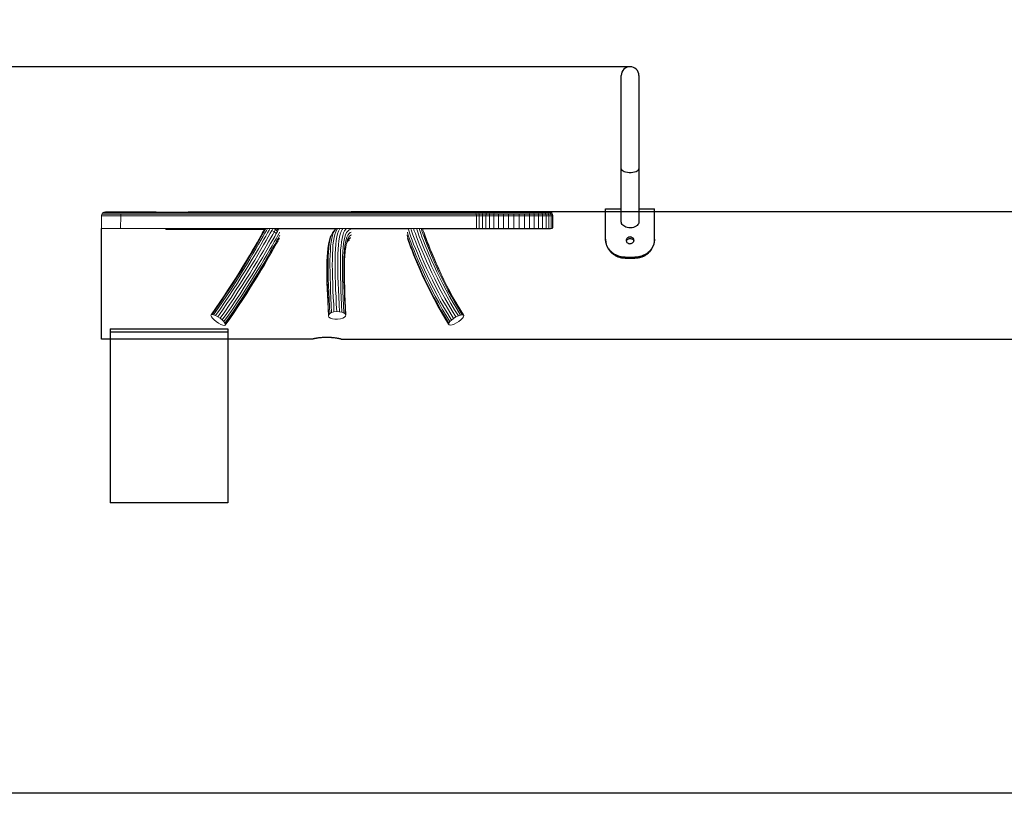
# Model space of a CAD drawing. Units: millimetres. Extents: x 10352 to 18719, y -1624 to 5840.
# Drawn here: x 14135 to 15141, y 4196 to 4987 of the extents above; entities that cross this region are included whole.
import ezdxf

# ---------------------------------------------------------------- set-up
doc = ezdxf.new("R2010")
doc.units = ezdxf.units.MM
doc.layers.add('размер', color=92, linetype='Continuous', lineweight=15)
doc.styles.get("Standard").update_dxf_attribs({"font": 'txt.shx'})
doc.dimstyles.new('ISO-25', dxfattribs={"dimtxt": 2.5, "dimasz": 2.5, "dimexe": 1.25, "dimexo": 0.625, "dimtad": 1, "dimtxsty": 'Standard', "dimcen": 2.5, "dimadec": 0, "dimazin": 0, "dimtfac": 1, "dimtmove": 0, "dimatfit": 3, "dimfxl": 1, "dimarcsym": 0})

# ---------------------------------------------------------------- blocks, each defined once
blk = doc.blocks.new('*D26')
at = {"layer": 'Defpoints', "color": 0, "transparency": 16777216}
for p in [(14758.7, 4938.8), (13058.6, 4196.5), (15538.6, 4196.5)]:
    blk.add_point(p, dxfattribs=at)
at = {"layer": 'размер', "color": 0, "lineweight": -2, "transparency": 16777216}
for p, q in [((14757.7, 4938.8), (13057.6, 4938.8)), ((13058.6, 4738.8), (13058.6, 4396.5)), ((15537.6, 4196.5), (13057.6, 4196.5))]:
    blk.add_line(p, q, dxfattribs=at)
at = {"layer": 'размер', "color": 0, "transparency": 16777216}
for points in [[(13025.2, 4738.8), (13091.9, 4738.8), (13058.6, 4938.8)], [(13025.2, 4396.5), (13091.9, 4396.5), (13058.6, 4196.5)]]:
    blk.add_solid(points, dxfattribs=at)
at = {"layer": 'размер', "color": 0, "transparency": 16777216, "insert": (12708.6, 4646.1), "char_height": 300, "attachment_point": 2, "rotation": 90}
blk.add_mtext('740', dxfattribs=at)

msp = doc.modelspace()

# ---------------------------------------------------------------- linework, layer by layer
at = {"color": 7, "linetype": 'Continuous', "lineweight": 25}
for p, q in [((14749.7, 4834.5), (14749.7, 4929.8)), ((14767.7, 4929.8), (14767.7, 4834.5)), ((14749.7, 4780.1), (14749.7, 4834.5)), ((14767.7, 4834.5), (14767.7, 4780.1)), ((15473.5, 4790.4), (14473.6, 4790.4)), ((14733.7, 4793.4), (14749.7, 4793.4)), ((14733.7, 4762.5), (14733.7, 4793.4)), ((14767.7, 4793.4), (14783.7, 4793.4)), ((14783.7, 4762.5), (14783.7, 4793.4)), ((14733.7, 4762.5), (14733.7, 4761.6)), ((14783.7, 4761.6), (14783.7, 4762.5)), ((14753.7, 4744.1), (14763.7, 4744.1)), ((14753.7, 4743.3), (14753.7, 4744.1)), ((14753.7, 4743.3), (14763.7, 4743.3)), ((14763.7, 4744.1), (14763.7, 4743.3)), ((14227.5, 4671), (14347.5, 4671)), ((14227.5, 4671), (14227.5, 4667.7)), ((14347.5, 4671), (14347.5, 4667.7)), ((14433.6, 4660.4), (14218.6, 4660.4)), ((14347.5, 4667.7), (14227.5, 4667.7)), ((14227.5, 4667.7), (14227.5, 4493.2)), ((14347.5, 4667.7), (14347.5, 4493.2)), ((14463.6, 4660.4), (15466.1, 4660.4)), ((14347.5, 4493.2), (14227.5, 4493.2))]:
    msp.add_line(p, q, dxfattribs=at)
at = {"color": 0, "linetype": 'Continuous', "lineweight": 0, "extrusion": (0, 1, -2.22045e-16)}
for p, q in [((14222.6, 4790.4), (14220.8, 4790.2)), ((14318.9, 4790.4), (14307, 4790.4)), ((14331.3, 4790.4), (14318.9, 4790.4)), ((14344.1, 4790.4), (14331.3, 4790.4)), ((14357.1, 4790.4), (14344.1, 4790.4)), ((14370.5, 4790.4), (14357.1, 4790.4)), ((14384, 4790.4), (14370.5, 4790.4)), ((14397.7, 4790.4), (14384, 4790.4)), ((14411.5, 4790.4), (14397.7, 4790.4)), ((14425.4, 4790.4), (14411.5, 4790.4)), ((14439.2, 4790.4), (14425.4, 4790.4)), ((14452.9, 4790.4), (14439.2, 4790.4)), ((14466.5, 4790.4), (14452.9, 4790.4)), ((14479.9, 4790.4), (14466.5, 4790.4)), ((14493.1, 4790.4), (14479.9, 4790.4)), ((14505.9, 4790.4), (14493.1, 4790.4)), ((14518.4, 4790.4), (14505.9, 4790.4)), ((14530.4, 4790.4), (14518.4, 4790.4)), ((14542.1, 4790.4), (14530.4, 4790.4)), ((14547.7, 4790.4), (14542.1, 4790.4)), ((14553.1, 4790.4), (14547.7, 4790.4)), ((14558.4, 4790.4), (14553.1, 4790.4)), ((14563.6, 4790.4), (14558.4, 4790.4)), ((14568.6, 4790.4), (14563.6, 4790.4)), ((14573.4, 4790.4), (14568.6, 4790.4)), ((14578, 4790.4), (14573.4, 4790.4)), ((14582.5, 4790.4), (14578, 4790.4)), ((14586.8, 4790.4), (14582.5, 4790.4)), ((14590.9, 4790.4), (14586.8, 4790.4)), ((14594.8, 4790.4), (14590.9, 4790.4)), ((14598.8, 4790.4), (14594.8, 4790.4)), ((14602.4, 4790.4), (14598.8, 4790.4)), ((14607.2, 4790.4), (14602.4, 4790.4)), ((14612.2, 4790.4), (14607.2, 4790.4)), ((14616.6, 4790.4), (14612.2, 4790.4)), ((14621.1, 4790.4), (14616.6, 4790.4)), ((14625.5, 4790.4), (14621.1, 4790.4)), ((14630.2, 4790.4), (14625.5, 4790.4)), ((14635.1, 4790.4), (14630.2, 4790.4)), ((14640, 4790.4), (14635.1, 4790.4)), ((14645, 4790.4), (14640, 4790.4)), ((14649.9, 4790.4), (14645, 4790.4)), ((14654.6, 4790.4), (14649.9, 4790.4)), ((14659, 4790.4), (14654.6, 4790.4)), ((14663, 4790.4), (14659, 4790.4)), ((14666.6, 4790.4), (14663, 4790.4)), ((14669.7, 4790.4), (14666.6, 4790.4)), ((14672.2, 4790.4), (14669.7, 4790.4)), ((14674.1, 4790.4), (14672.2, 4790.4)), ((14675.4, 4790.4), (14674.1, 4790.4)), ((14675.8, 4790.4), (14675.4, 4790.4)), ((14675.8, 4790.4), (14675.8, 4790.4)), ((14675.8, 4790.4), (14677.6, 4790.2)), ((14219.6, 4789.4), (14218.8, 4788.2)), ((14679.8, 4774.2), (14679.8, 4786.4)), ((14385.8, 4773.4), (14283.8, 4773.4)), ((14385.8, 4773.4), (14385.6, 4773.2)), ((14385.8, 4773.4), (14385.8, 4773.4)), ((14399.1, 4771.8), (14397.5, 4773.4)), ((14458.4, 4773.4), (14398.6, 4773.4)), ((14398.9, 4773.1), (14398.6, 4773.4)), ((14398.6, 4773.4), (14398.6, 4773.4)), ((14458.1, 4773.1), (14398.8, 4773.1)), ((14458.4, 4773.4), (14458.4, 4773.4)), ((14533.2, 4773.4), (14472.2, 4773.4)), ((14472.7, 4772.9), (14472.2, 4773.4)), ((14472.2, 4773.4), (14472.2, 4773.4)), ((14533, 4773.1), (14472.4, 4773.1)), ((14533.2, 4773.4), (14533, 4773.1)), ((14533.2, 4773.4), (14533.2, 4773.4)), ((14676.8, 4773.4), (14546, 4773.4)), ((14546.2, 4773.2), (14546, 4773.4)), ((14546, 4773.4), (14546, 4773.4)), ((14677.4, 4773.1), (14546.2, 4773.1)), ((14604.5, 4773.4), (14601.7, 4773.4)), ((14335.1, 4684.7), (14333, 4685.4)), ((14464.2, 4688.1), (14461.7, 4688.5)), ((14580.8, 4683.1), (14578.4, 4681.6)), ((14345, 4674.7), (14345.2, 4675.6))]:
    msp.add_line(p, q, dxfattribs=at)
msp.add_line((14218.6, 4660.4), (14218.6, 4773.4))
at = {"color": 7, "linetype": 'Continuous', "lineweight": 25, "flags": 128}
msp.add_lwpolyline([(14749.7, 4834.5), (14749.9, 4833.7), (14750.5, 4833), (14751.5, 4832.3), (14752.7, 4831.7), (14754.2, 4831.2), (14756, 4830.9), (14757.8, 4830.7), (14759.7, 4830.7), (14761.5, 4830.9), (14763.2, 4831.2), (14764.8, 4831.7), (14766, 4832.3), (14767, 4833), (14767.5, 4833.7), (14767.7, 4834.5)], dxfattribs=at)
at = {"color": 0, "linetype": 'Continuous', "lineweight": 0, "extrusion": (0, 1, -2.22045e-16)}
for points, elevation in [([(-14274.4, 0), (-14264.8, 0), (-14255.9, 0), (-14247.9, 0), (-14241, 0), (-14235.5, 0), (-14232.4, 0), (-14229.7, 0), (-14227.5, 0), (-14225.7, 0), (-14224.3, 0), (-14223.3, 0), (-14222.7, 0), (-14222.6, 0)], 4790.4), ([(-14640, 0), (-14634.6, 0), (-14629.4, 0)], 4788.2), ([(-14678.8, 0), (-14678.8, 0), (-14678.3, 0)], 4789.4)]:
    msp.add_lwpolyline(points, dxfattribs=dict(at, elevation=elevation))
at = {"color": 0, "linetype": 'Continuous', "lineweight": 0}
msp.add_lwpolyline([(14573.3, 4675.7), (14573.8, 4675), (14575, 4674.8), (14576.8, 4675.1), (14579, 4675.9), (14581.4, 4677.1), (14583.8, 4678.6), (14585.9, 4680.2), (14587.6, 4681.9), (14588.6, 4683.3), (14588.9, 4684.5), (14585.1, 4690.5), (14581.5, 4696.6), (14578, 4702.7), (14574.7, 4708.9), (14571.5, 4714.9), (14568.5, 4720.9), (14565.7, 4726.8), (14563.1, 4732.4), (14560.6, 4737.9), (14558.4, 4743), (14556.3, 4747.9), (14554.5, 4752.4), (14552.9, 4756.5), (14551.5, 4760.1), (14550.3, 4763.3), (14549.4, 4765.9), (14548.7, 4767.9), (14548.3, 4769.3), (14548.3, 4769.5)], dxfattribs=at)
for points in [[(14607.9, 4773.4, 0), (14604.5, 4773.4, 0), (14604.5, 4786.4, 0), (14601.7, 4786.4, 0), (14601.5, 4788.2, 0), (14597.7, 4788.2, 0), (14593.7, 4788.2, 0), (14589.4, 4788.2, 0), (14585, 4788.2, 0), (14580.4, 4788.2, 0), (14575.6, 4788.2, 0), (14570.7, 4788.2, 0), (14565.6, 4788.2, 0), (14560.3, 4788.2, 0), (14554.8, 4788.2, 0), (14549.3, 4788.2, 0), (14543.5, 4788.2, 0), (14531.7, 4788.2, 0), (14519.4, 4788.2, 0), (14506.8, 4788.2, 0), (14493.7, 4788.2, 0), (14480.4, 4788.2, 0), (14466.8, 4788.2, 0), (14453, 4788.2, 0), (14439.1, 4788.2, 0), (14425.2, 4788.2, 0), (14411.2, 4788.2, 0), (14397.2, 4788.2, 0), (14383.4, 4788.2, 0), (14369.7, 4788.2, 0), (14356.2, 4788.2, 0), (14343, 4788.2, 0), (14330.1, 4788.2, 0), (14317.6, 4788.2, 0), (14305.5, 4788.2, 0), (14293.9, 4788.2, 0), (14282.9, 4788.2, 0), (14272.5, 4788.2, 0), (14262.7, 4788.2, 0), (14253.6, 4788.2, 0), (14245.4, 4788.2, 0), (14238.3, 4788.2, 0), (14238.1, 4786.4, 0), (14232.2, 4786.4, 0), (14229, 4786.4, 0), (14226.2, 4786.4, 0), (14223.8, 4786.4, 0), (14221.9, 4786.4, 0), (14220.4, 4786.4, 0), (14219.4, 4786.4, 0), (14218.8, 4786.4, 0), (14218.6, 4786.4, 0), (14218.6, 4773.4, 0), (14218.8, 4773.4, 0), (14219.4, 4773.4, 0), (14220.4, 4773.4, 0), (14221.9, 4773.4, 0), (14223.7, 4773.4, 0), (14226.1, 4773.4, 0), (14228.9, 4773.4, 0), (14232.1, 4773.4, 0), (14238, 4773.4, 0)], [(14238.3, 4788.2, 0), (14232.4, 4788.2, 0), (14229.2, 4788.2, 0), (14226.4, 4788.2, 0), (14224, 4788.2, 0), (14222.1, 4788.2, 0), (14220.7, 4788.2, 0), (14219.6, 4788.2, 0), (14219, 4788.2, 0), (14218.8, 4788.2, 0), (14218.6, 4786.4, 0)], [(14607.5, 4790.2, 0), (14611.9, 4790.2, 0), (14611.6, 4789.4, 0), (14611.5, 4788.2, 0), (14607.8, 4788.2, 0), (14607.7, 4789.4, 0), (14604, 4789.4, 0), (14603.3, 4790.2, 0), (14600.1, 4790.2, 0), (14596.2, 4790.2, 0), (14592.2, 4790.2, 0), (14588, 4790.2, 0), (14583.7, 4790.2, 0), (14579.1, 4790.2, 0), (14574.4, 4790.2, 0), (14569.5, 4790.2, 0), (14564.5, 4790.2, 0), (14559.3, 4790.2, 0), (14553.9, 4790.2, 0), (14548.4, 4790.2, 0), (14542.8, 4790.2, 0), (14531, 4790.2, 0), (14518.9, 4790.2, 0), (14506.3, 4790.2, 0), (14493.4, 4790.2, 0), (14480.1, 4790.2, 0), (14466.6, 4790.2, 0), (14453, 4790.2, 0), (14439.1, 4790.2, 0), (14425.3, 4790.2, 0), (14411.4, 4790.2, 0), (14397.5, 4790.2, 0), (14383.7, 4790.2, 0), (14370.1, 4790.2, 0), (14356.7, 4790.2, 0), (14343.6, 4790.2, 0), (14330.7, 4790.2, 0), (14318.3, 4790.2, 0), (14306.3, 4790.2, 0), (14294.8, 4790.2, 0), (14283.8, 4790.2, 0), (14273.5, 4790.2, 0), (14263.8, 4790.2, 0), (14254.9, 4790.2, 0), (14246.7, 4790.2, 0), (14239.8, 4790.2, 0), (14234.1, 4790.2, 0), (14230.9, 4790.2, 0), (14228.2, 4790.2, 0), (14225.9, 4790.2, 0), (14224, 4790.2, 0), (14222.6, 4790.2, 0), (14221.6, 4790.2, 0), (14221, 4790.2, 0), (14220.8, 4790.2, 0), (14219.6, 4789.4, 0), (14219.8, 4789.4, 0), (14220.4, 4789.4, 0), (14221.4, 4789.4, 0), (14222.9, 4789.4, 0), (14224.7, 4789.4, 0), (14227.1, 4789.4, 0), (14229.8, 4789.4, 0), (14233.1, 4789.4, 0), (14238.8, 4789.4, 0), (14245.9, 4789.4, 0), (14254.1, 4789.4, 0), (14263.1, 4789.4, 0), (14272.8, 4789.4, 0), (14283.2, 4789.4, 0), (14294.3, 4789.4, 0), (14305.8, 4789.4, 0), (14317.9, 4789.4, 0), (14330.3, 4789.4, 0), (14343.2, 4789.4, 0), (14356.4, 4789.4, 0), (14369.8, 4789.4, 0), (14383.5, 4789.4, 0), (14397.3, 4789.4, 0), (14411.2, 4789.4, 0), (14425.2, 4789.4, 0), (14439.1, 4789.4, 0), (14453, 4789.4, 0), (14466.7, 4789.4, 0), (14480.3, 4789.4, 0), (14493.6, 4789.4, 0), (14506.6, 4789.4, 0), (14519.2, 4789.4, 0), (14531.5, 4789.4, 0), (14543.3, 4789.4, 0), (14548.9, 4789.4, 0), (14554.5, 4789.4, 0), (14559.9, 4789.4, 0), (14565.2, 4789.4, 0), (14570.3, 4789.4, 0), (14575.2, 4789.4, 0), (14579.9, 4789.4, 0), (14584.5, 4789.4, 0), (14588.9, 4789.4, 0), (14593.1, 4789.4, 0), (14597.1, 4789.4, 0), (14601, 4789.4, 0), (14601.5, 4788.2, 0), (14604.4, 4788.2, 0), (14604, 4789.4, 0), (14601, 4789.4, 0)], [(14603.3, 4790.2, 0), (14607.5, 4790.2, 0), (14607.7, 4789.4, 0), (14611.6, 4789.4, 0), (14615.3, 4789.4, 0), (14619.8, 4789.4, 0), (14619.5, 4788.2, 0), (14624.3, 4788.2, 0), (14629.4, 4788.2, 0), (14629.3, 4786.4, 0), (14634.6, 4786.4, 0), (14634.6, 4773.4, 0), (14640, 4773.4, 0)], [(14614.9, 4773.4, 0), (14611.4, 4773.4, 0), (14611.4, 4786.4, 0), (14607.9, 4786.4, 0), (14607.8, 4788.2, 0), (14604.4, 4788.2, 0), (14604.5, 4786.4, 0), (14607.9, 4786.4, 0), (14607.9, 4773.4, 0), (14611.4, 4773.4, 0)], [(14624.2, 4773.4, 0), (14619.4, 4773.4, 0), (14619.4, 4786.4, 0), (14614.9, 4786.4, 0), (14615, 4788.2, 0), (14611.5, 4788.2, 0), (14611.4, 4786.4, 0), (14614.9, 4786.4, 0), (14614.9, 4773.4, 0), (14619.4, 4773.4, 0)], [(14679.3, 4773.9, 0), (14679.3, 4786.4, 0), (14679.1, 4788.2, 0), (14677.7, 4788.2, 0), (14678, 4786.4, 0), (14679.3, 4786.4, 0), (14679.8, 4786.4, 0), (14679.6, 4788.2, 0), (14678.8, 4789.4, 0), (14677.6, 4790.2, 0), (14677.6, 4790.2, 0), (14677.1, 4790.2, 0), (14675.8, 4790.2, 0), (14673.8, 4790.2, 0), (14671.1, 4790.2, 0), (14667.8, 4790.2, 0), (14664, 4790.2, 0), (14659.7, 4790.2, 0), (14655.1, 4790.2, 0), (14650.3, 4790.2, 0), (14645.2, 4790.2, 0), (14640, 4790.2, 0), (14634.9, 4790.2, 0), (14629.8, 4790.2, 0), (14624.9, 4790.2, 0), (14620.3, 4790.2, 0), (14615.8, 4790.2, 0), (14611.9, 4790.2, 0)], [(14615.3, 4789.4, 0), (14615, 4788.2, 0), (14619.5, 4788.2, 0), (14619.4, 4786.4, 0), (14624.2, 4786.4, 0), (14624.2, 4773.4, 0), (14629.3, 4773.4, 0)], [(14619.8, 4789.4, 0), (14624.5, 4789.4, 0), (14629.5, 4789.4, 0), (14634.7, 4789.4, 0), (14640, 4789.4, 0), (14645.3, 4789.4, 0), (14650.5, 4789.4, 0), (14655.5, 4789.4, 0), (14655.8, 4788.2, 0), (14660.6, 4788.2, 0), (14660.3, 4789.4, 0), (14655.5, 4789.4, 0)], [(14634.6, 4773.4, 0), (14629.3, 4773.4, 0), (14629.3, 4786.4, 0), (14624.2, 4786.4, 0), (14624.3, 4788.2, 0)], [(14645.4, 4773.4, 0), (14640, 4773.4, 0), (14640, 4786.4, 0), (14634.6, 4786.4, 0), (14634.6, 4788.2, 0)], [(14645.4, 4788.2, 0), (14640, 4788.2, 0), (14640, 4786.4, 0), (14645.4, 4786.4, 0), (14645.4, 4773.4, 0), (14650.7, 4773.4, 0)], [(14650.7, 4788.2, 0), (14645.4, 4788.2, 0), (14645.4, 4786.4, 0), (14650.7, 4786.4, 0), (14650.7, 4773.4, 0), (14655.9, 4773.4, 0)], [(14665.3, 4773.4, 0), (14660.7, 4773.4, 0), (14660.7, 4786.4, 0), (14655.9, 4786.4, 0), (14655.8, 4788.2, 0), (14650.7, 4788.2, 0), (14650.7, 4786.4, 0), (14655.9, 4786.4, 0), (14655.9, 4773.4, 0), (14660.7, 4773.4, 0)], [(14660.3, 4789.4, 0), (14664.7, 4789.4, 0), (14665.1, 4788.2, 0), (14669.2, 4788.2, 0), (14668.6, 4789.4, 0), (14664.7, 4789.4, 0)], [(14672.9, 4773.4, 0), (14669.3, 4773.4, 0), (14669.3, 4786.4, 0), (14665.3, 4786.4, 0), (14665.1, 4788.2, 0), (14660.6, 4788.2, 0), (14660.7, 4786.4, 0), (14665.3, 4786.4, 0), (14665.3, 4773.4, 0), (14669.3, 4773.4, 0)], [(14668.6, 4789.4, 0), (14672.1, 4789.4, 0), (14674.9, 4789.4, 0), (14675.5, 4788.2, 0), (14677.7, 4788.2, 0), (14677, 4789.4, 0), (14674.9, 4789.4, 0)], [(14678, 4773.4, 0), (14675.8, 4773.4, 0), (14675.8, 4786.4, 0), (14672.9, 4786.4, 0), (14672.7, 4788.2, 0), (14669.2, 4788.2, 0), (14669.3, 4786.4, 0), (14672.9, 4786.4, 0), (14672.9, 4773.4, 0), (14675.8, 4773.4, 0)], [(14672.1, 4789.4, 0), (14672.7, 4788.2, 0), (14675.5, 4788.2, 0), (14675.8, 4786.4, 0), (14678, 4786.4, 0), (14678, 4773.4, 0), (14678.6, 4773.4, 0)], [(14677, 4789.4, 0), (14678.3, 4789.4, 0), (14679.1, 4788.2, 0), (14679.6, 4788.2, 0), (14679.6, 4788.2, 0)], [(14384.9, 4772.3, 0), (14284.4, 4772.3, 0), (14284, 4773.1, 0), (14385.6, 4773.1, 0)], [(14384.8, 4772.3, 0), (14384.6, 4771.9, 0), (14383.8, 4770.5, 0), (14382.7, 4768.6, 0), (14381.3, 4766, 0), (14379.6, 4762.9, 0), (14377.5, 4759.3, 0), (14375.2, 4755.2, 0), (14372.6, 4750.8, 0), (14369.7, 4745.9, 0), (14366.6, 4740.7, 0), (14363.3, 4735.2, 0), (14359.8, 4729.5, 0), (14356.1, 4723.5, 0), (14352.2, 4717.4, 0), (14348.1, 4711.1, 0), (14343.9, 4704.7, 0), (14339.6, 4698.3, 0), (14335.1, 4691.9, 0), (14330.5, 4685.4, 0), (14331.5, 4685.7, 0), (14336.1, 4692.2, 0), (14340.6, 4698.7, 0), (14345, 4705.2, 0), (14349.3, 4711.7, 0), (14353.4, 4718, 0), (14357.3, 4724.2, 0), (14361.1, 4730.3, 0), (14364.7, 4736.1, 0), (14368.1, 4741.7, 0), (14371.2, 4747, 0), (14374.2, 4752, 0), (14376.8, 4756.6, 0), (14379.2, 4760.8, 0), (14381.3, 4764.5, 0), (14383.1, 4767.7, 0), (14384.6, 4770.4, 0), (14385.8, 4772.4, 0), (14386.3, 4773.4, 0)], [(14388.1, 4773.4, 0), (14387.1, 4771.5, 0), (14385.5, 4768.8, 0), (14383.7, 4765.5, 0), (14381.5, 4761.7, 0), (14379, 4757.4, 0), (14376.3, 4752.7, 0), (14373.3, 4747.6, 0), (14370.1, 4742.2, 0), (14366.6, 4736.5, 0), (14363, 4730.5, 0), (14359.2, 4724.4, 0), (14355.2, 4718.1, 0), (14351, 4711.6, 0), (14346.7, 4705.1, 0), (14342.2, 4698.5, 0), (14337.7, 4692, 0), (14333, 4685.4, 0), (14331.5, 4685.7, 0)], [(14399.4, 4772.3, 0), (14399.1, 4771.8, 0), (14398.3, 4770.4, 0), (14397.1, 4768.2, 0), (14395.5, 4765.4, 0), (14393.6, 4762, 0), (14391.3, 4758, 0), (14388.8, 4753.6, 0), (14386, 4748.8, 0), (14382.9, 4743.6, 0), (14379.6, 4738, 0), (14376.1, 4732.2, 0), (14372.4, 4726.1, 0), (14368.5, 4719.9, 0), (14364.4, 4713.4, 0), (14360.1, 4706.8, 0), (14355.7, 4700.2, 0), (14351.2, 4693.5, 0), (14346.5, 4686.7, 0), (14341.8, 4680.1, 0), (14339.7, 4681.9, 0), (14337.4, 4683.4, 0), (14335.1, 4684.7, 0), (14339.7, 4691.2, 0), (14344.3, 4697.9, 0), (14348.8, 4704.5, 0), (14353.2, 4711.1, 0), (14357.4, 4717.6, 0), (14361.4, 4724, 0), (14365.3, 4730.2, 0), (14369, 4736.2, 0), (14372.5, 4742, 0), (14375.8, 4747.5, 0), (14378.8, 4752.6, 0), (14381.6, 4757.4, 0), (14384.1, 4761.8, 0), (14386.3, 4765.7, 0), (14388.2, 4769.1, 0), (14389.8, 4771.9, 0), (14390.6, 4773.4, 0)], [(14392.5, 4771.4, 0), (14390.9, 4768.6, 0), (14389, 4765.1, 0), (14386.8, 4761.2, 0), (14384.2, 4756.7, 0), (14381.4, 4751.9, 0), (14378.4, 4746.7, 0), (14375.1, 4741.1, 0), (14371.5, 4735.3, 0), (14367.8, 4729.3, 0), (14363.9, 4723, 0), (14359.8, 4716.6, 0), (14355.6, 4710, 0), (14351.2, 4703.4, 0), (14346.7, 4696.7, 0), (14342, 4690, 0), (14337.4, 4683.4, 0)], [(14393.6, 4773.4, 0), (14392.5, 4771.4, 0), (14395, 4770.1, 0), (14393.5, 4767.3, 0), (14391.5, 4763.8, 0), (14389.3, 4759.9, 0), (14386.7, 4755.4, 0), (14383.9, 4750.6, 0), (14380.8, 4745.3, 0), (14377.5, 4739.8, 0), (14374, 4734, 0), (14370.3, 4727.9, 0), (14366.3, 4721.6, 0), (14362.2, 4715.1, 0), (14358, 4708.6, 0), (14353.6, 4701.9, 0), (14349, 4695.2, 0), (14344.4, 4688.5, 0), (14339.7, 4681.9, 0)], [(14397.1, 4768.2, 0), (14395, 4770.1, 0), (14396.3, 4772.3, 0), (14394.1, 4773.4, 0)], [(14396.9, 4773.4, 0), (14396.3, 4772.3, 0), (14398.3, 4770.4, 0)], [(14458.4, 4773.4, 0), (14457.7, 4772.8, 0), (14455.8, 4770.8, 0), (14454.6, 4769.2, 0), (14453.5, 4767, 0), (14452.6, 4764.4, 0), (14451.9, 4761.3, 0), (14451.3, 4757.7, 0), (14450.8, 4753.7, 0), (14450.5, 4749.3, 0), (14450.3, 4744.5, 0), (14450.2, 4739.3, 0), (14450.1, 4733.7, 0), (14450.2, 4727.8, 0), (14450.3, 4721.6, 0), (14450.5, 4715.1, 0), (14450.8, 4708.3, 0), (14451.1, 4701.2, 0), (14451.4, 4693.9, 0), (14451.8, 4686.5, 0), (14453.7, 4687.5, 0)], [(14457.7, 4772.8, 0), (14456.5, 4771.1, 0), (14455.4, 4769, 0), (14454.5, 4766.3, 0), (14453.8, 4763.2, 0), (14453.2, 4759.5, 0), (14452.7, 4755.5, 0), (14452.4, 4751, 0), (14452.2, 4746.1, 0), (14452, 4740.9, 0), (14452, 4735.2, 0), (14452.1, 4729.3, 0), (14452.2, 4723, 0), (14452.4, 4716.4, 0), (14452.7, 4709.5, 0), (14453, 4702.3, 0), (14453.3, 4695, 0), (14453.7, 4687.5, 0), (14456.1, 4688.2, 0)], [(14462.1, 4773.4, 0), (14461.7, 4772.9, 0), (14460.6, 4770.7, 0), (14459.7, 4768, 0), (14459, 4764.8, 0), (14458.4, 4761.2, 0), (14457.9, 4757.1, 0), (14457.6, 4752.6, 0), (14457.3, 4747.7, 0), (14457.2, 4742.4, 0), (14457.2, 4736.7, 0), (14457.2, 4730.7, 0), (14457.4, 4724.3, 0), (14457.6, 4717.7, 0), (14457.8, 4710.7, 0), (14458.2, 4703.5, 0), (14458.5, 4696.1, 0), (14458.9, 4688.6, 0), (14456.1, 4688.2, 0), (14455.8, 4695.7, 0), (14455.4, 4703.1, 0), (14455.1, 4710.3, 0), (14454.8, 4717.3, 0), (14454.6, 4723.9, 0), (14454.5, 4730.2, 0), (14454.4, 4736.3, 0), (14454.5, 4741.9, 0), (14454.6, 4747.2, 0), (14454.8, 4752.2, 0), (14455.1, 4756.7, 0), (14455.6, 4760.7, 0), (14456.2, 4764.4, 0), (14457, 4767.5, 0), (14457.9, 4770.2, 0), (14458.9, 4772.4, 0), (14459.7, 4773.4, 0)], [(14465.2, 4773.4, 0), (14464.4, 4772.4, 0), (14463.4, 4770.3, 0), (14462.5, 4767.6, 0), (14461.8, 4764.5, 0), (14461.2, 4760.9, 0), (14460.7, 4756.8, 0), (14460.4, 4752.3, 0), (14460.1, 4747.4, 0), (14460, 4742.2, 0), (14460, 4736.5, 0), (14460, 4730.5, 0), (14460.2, 4724.2, 0), (14460.4, 4717.6, 0), (14460.6, 4710.7, 0), (14461, 4703.5, 0), (14461.3, 4696, 0), (14461.7, 4688.5, 0), (14458.9, 4688.6, 0)], [(14468.9, 4773.4, 0), (14468.2, 4772.8, 0), (14467, 4771.2, 0), (14465.9, 4769.1, 0), (14465.1, 4766.4, 0), (14464.3, 4763.3, 0), (14463.7, 4759.8, 0), (14463.3, 4755.8, 0), (14462.9, 4751.3, 0), (14462.7, 4746.5, 0), (14462.6, 4741.3, 0), (14462.6, 4735.7, 0), (14462.6, 4729.8, 0), (14462.8, 4723.5, 0), (14463, 4717, 0), (14463.2, 4710.1, 0), (14463.5, 4703, 0), (14463.9, 4695.6, 0), (14464.2, 4688.1, 0), (14466.3, 4687.4, 0)], [(14472.9, 4772.5, 0), (14471.5, 4772, 0), (14470.2, 4770.9, 0), (14469, 4769.3, 0), (14468, 4767.1, 0), (14467.1, 4764.6, 0), (14466.4, 4761.5, 0), (14465.8, 4758, 0), (14465.4, 4754.1, 0), (14465, 4749.7, 0), (14464.8, 4745, 0), (14464.7, 4739.9, 0), (14464.7, 4734.4, 0), (14464.7, 4728.6, 0), (14464.9, 4722.4, 0), (14465.1, 4715.9, 0), (14465.3, 4709.2, 0), (14465.6, 4702.1, 0), (14466, 4694.8, 0), (14466.3, 4687.4, 0), (14467.7, 4686.4, 0)], [(14532.4, 4772.3, 0), (14532.5, 4771.8, 0), (14533, 4770.2, 0), (14533.7, 4768, 0), (14534.7, 4765.1, 0), (14536, 4761.6, 0), (14537.5, 4757.6, 0), (14539.3, 4753.1, 0), (14541.3, 4748.2, 0), (14543.5, 4742.9, 0), (14546, 4737.3, 0), (14548.6, 4731.4, 0), (14551.5, 4725.3, 0), (14554.5, 4719, 0), (14557.7, 4712.6, 0), (14561.1, 4706, 0), (14564.7, 4699.4, 0), (14568.4, 4692.8, 0), (14572.3, 4686.3, 0), (14576.3, 4679.9, 0), (14574.6, 4678.3, 0)], [(14534.6, 4773.4, 0), (14535, 4772.2, 0), (14535.7, 4769.9, 0), (14536.7, 4767, 0), (14538, 4763.5, 0), (14539.6, 4759.5, 0), (14541.4, 4754.9, 0), (14543.4, 4750, 0), (14545.6, 4744.6, 0), (14548.1, 4739, 0), (14550.8, 4733.1, 0), (14553.6, 4726.9, 0), (14556.7, 4720.6, 0), (14559.9, 4714.2, 0), (14563.3, 4707.6, 0), (14566.8, 4701, 0), (14570.6, 4694.4, 0), (14574.5, 4687.9, 0), (14578.4, 4681.6, 0), (14576.3, 4679.9, 0)], [(14537.5, 4773.4, 0), (14538.2, 4771.2, 0), (14539.3, 4768.3, 0), (14540.6, 4764.8, 0), (14542.1, 4760.7, 0), (14543.9, 4756.2, 0), (14545.9, 4751.2, 0), (14548.2, 4745.9, 0), (14550.6, 4740.2, 0), (14553.3, 4734.3, 0), (14556.1, 4728.2, 0), (14559.2, 4721.9, 0), (14562.4, 4715.5, 0), (14565.7, 4709, 0), (14569.3, 4702.4, 0), (14573, 4695.9, 0), (14576.9, 4689.4, 0), (14580.8, 4683.1, 0), (14583.2, 4684.3, 0)], [(14540.4, 4773.4, 0), (14541, 4771.7, 0), (14542, 4768.8, 0), (14543.3, 4765.3, 0), (14544.8, 4761.2, 0), (14546.6, 4756.7, 0), (14548.6, 4751.8, 0), (14550.9, 4746.5, 0), (14553.3, 4741, 0), (14555.9, 4735.1, 0), (14558.7, 4729, 0), (14561.8, 4722.8, 0), (14564.9, 4716.4, 0), (14568.3, 4709.9, 0), (14571.8, 4703.5, 0), (14575.5, 4697, 0), (14579.3, 4690.5, 0), (14583.2, 4684.3, 0), (14585.4, 4685.1, 0)], [(14543, 4773.4, 0), (14543.8, 4771.3, 0), (14544.8, 4768.4, 0), (14546, 4765, 0), (14547.5, 4761, 0), (14549.3, 4756.6, 0), (14551.3, 4751.8, 0), (14553.5, 4746.6, 0), (14555.9, 4741, 0), (14558.5, 4735.3, 0), (14561.2, 4729.3, 0), (14564.2, 4723.1, 0), (14567.4, 4716.8, 0), (14570.7, 4710.4, 0), (14574.1, 4704, 0), (14577.8, 4697.6, 0), (14581.5, 4691.3, 0), (14585.4, 4685.1, 0), (14587.2, 4685.4, 0)], [(14545.2, 4773.4, 0), (14545.5, 4772.3, 0), (14546.2, 4770.1, 0), (14547.2, 4767.3, 0), (14548.5, 4764, 0), (14549.9, 4760.1, 0), (14551.6, 4755.8, 0), (14553.6, 4751, 0), (14555.7, 4745.9, 0), (14558.1, 4740.5, 0), (14560.6, 4734.9, 0), (14563.4, 4729, 0), (14566.3, 4722.9, 0), (14569.4, 4716.7, 0), (14572.6, 4710.4, 0), (14576.1, 4704.1, 0), (14579.6, 4697.8, 0), (14583.3, 4691.6, 0), (14587.2, 4685.4, 0), (14588.4, 4685.2, 0)], [(14546.9, 4772.3, 0), (14547, 4771.8, 0), (14547.5, 4770.3, 0), (14548.2, 4768.2, 0), (14549.1, 4765.6, 0), (14550.3, 4762.3, 0), (14551.8, 4758.5, 0), (14553.4, 4754.3, 0), (14555.3, 4749.7, 0), (14557.4, 4744.7, 0), (14559.7, 4739.4, 0), (14562.2, 4733.9, 0), (14564.9, 4728.1, 0), (14567.8, 4722.1, 0), (14570.8, 4716.1, 0), (14574, 4709.9, 0), (14577.4, 4703.7, 0), (14580.9, 4697.5, 0), (14584.6, 4691.3, 0), (14588.4, 4685.2, 0), (14588.9, 4684.5, 0)], [(14676.8, 4773.4, 0), (14676.8, 4773.4, 0), (14677.4, 4773.1, 0), (14679.3, 4773.4, 0), (14679, 4773.7, 0)], [(14398.9, 4760.8, 0), (14398.4, 4760, 0), (14397.4, 4758.1, 0), (14396, 4755.7, 0), (14394.3, 4752.6, 0), (14392.3, 4749.1, 0), (14390, 4745.1, 0), (14387.4, 4740.7, 0), (14384.6, 4735.8, 0), (14381.5, 4730.6, 0), (14378.2, 4725.1, 0), (14374.6, 4719.4, 0), (14370.9, 4713.4, 0), (14367, 4707.2, 0), (14362.9, 4700.8, 0), (14358.6, 4694.4, 0), (14354.2, 4687.8, 0), (14349.6, 4681.3, 0), (14345, 4674.7, 0), (14344, 4674.5, 0), (14342.4, 4674.7, 0), (14340.4, 4675.5, 0), (14338.1, 4676.7, 0), (14335.8, 4678.3, 0), (14333.7, 4680, 0), (14331.9, 4681.8, 0), (14330.8, 4683.3, 0), (14330.3, 4684.6, 0), (14330.5, 4685.4, 0)], [(14400.5, 4769.6, 0), (14400.4, 4769.3, 0), (14399.6, 4767.9, 0), (14398.4, 4765.8, 0), (14396.9, 4763, 0), (14395, 4759.7, 0), (14392.8, 4755.8, 0), (14390.3, 4751.4, 0), (14387.5, 4746.7, 0), (14384.5, 4741.5, 0), (14381.2, 4736, 0), (14377.7, 4730.3, 0), (14374, 4724.2, 0), (14370.1, 4718, 0), (14366.1, 4711.6, 0), (14361.8, 4705, 0), (14357.4, 4698.4, 0), (14352.9, 4691.7, 0), (14348.3, 4685, 0), (14343.6, 4678.4, 0), (14341.8, 4680.1, 0)], [(14400.3, 4763.7, 0), (14399.7, 4762.5, 0), (14398.6, 4760.5, 0), (14397.1, 4757.9, 0), (14395.4, 4754.8, 0), (14393.3, 4751.1, 0), (14390.9, 4747, 0), (14388.3, 4742.4, 0), (14385.3, 4737.5, 0), (14382.2, 4732.2, 0), (14378.8, 4726.6, 0), (14375.2, 4720.7, 0), (14371.4, 4714.6, 0), (14367.4, 4708.3, 0), (14363.3, 4701.9, 0), (14358.9, 4695.4, 0), (14354.5, 4688.7, 0), (14349.9, 4682.1, 0), (14345.2, 4675.6, 0), (14344.7, 4676.8, 0), (14343.6, 4678.4, 0)], [(14400.9, 4766.7, 0), (14400.8, 4766.6, 0), (14400.1, 4765.2, 0), (14398.9, 4763.1, 0), (14397.4, 4760.4, 0), (14395.6, 4757.2, 0), (14393.4, 4753.4, 0), (14391, 4749.2, 0), (14388.3, 4744.5, 0), (14385.3, 4739.4, 0), (14382.1, 4734, 0), (14378.7, 4728.3, 0), (14375, 4722.4, 0), (14371.2, 4716.2, 0), (14367.1, 4709.8, 0), (14362.9, 4703.3, 0), (14358.6, 4696.7, 0), (14354, 4690.1, 0), (14349.4, 4683.4, 0), (14344.7, 4676.8, 0)], [(14454.6, 4769.2, 0), (14453.4, 4766.7, 0), (14452.3, 4764.6, 0), (14451.5, 4762, 0), (14450.8, 4759, 0), (14450.2, 4755.5, 0), (14449.9, 4753, 0), (14449.4, 4749.1, 0), (14449.1, 4744.9, 0), (14448.9, 4740.2, 0), (14448.8, 4735.2, 0), (14448.8, 4729.9, 0), (14448.8, 4724.2, 0), (14448.9, 4718.2, 0), (14449.1, 4711.9, 0), (14449.4, 4705.3, 0), (14449.7, 4698.5, 0), (14450, 4691.4, 0), (14450.4, 4684.1, 0), (14450.7, 4685.3, 0)], [(14473.9, 4766.9, 0), (14473.3, 4766.7, 0), (14472, 4765.6, 0), (14470.9, 4764.1, 0), (14469.9, 4762.1, 0), (14469.1, 4759.6, 0), (14468.4, 4756.7, 0), (14467.8, 4753.3, 0), (14467.4, 4749.6, 0), (14467.1, 4745.4, 0), (14466.9, 4740.9, 0), (14466.7, 4736, 0), (14466.7, 4730.7, 0), (14466.8, 4725.1, 0), (14466.9, 4719.2, 0), (14467.1, 4712.9, 0), (14467.3, 4706.4, 0), (14467.6, 4699.6, 0), (14468, 4692.5, 0), (14468.3, 4685.2, 0), (14467.7, 4686.4, 0), (14467.4, 4693.8, 0), (14467, 4701, 0), (14466.7, 4707.9, 0), (14466.5, 4714.5, 0), (14466.3, 4720.9, 0), (14466.2, 4726.9, 0), (14466.1, 4732.7, 0), (14466.1, 4738, 0), (14466.2, 4743.1, 0), (14466.5, 4747.7, 0), (14466.8, 4752, 0), (14467.2, 4755.8, 0), (14467.8, 4759.2, 0), (14468.5, 4762.2, 0), (14469.3, 4764.7, 0), (14470.3, 4766.8, 0), (14471.5, 4768.4, 0), (14472.8, 4769.5, 0), (14473.7, 4769.8, 0)], [(14473.3, 4764, 0), (14472.9, 4763.9, 0), (14471.6, 4762.9, 0), (14470.5, 4761.4, 0), (14469.6, 4759.4, 0), (14468.7, 4757, 0), (14468.1, 4754.1, 0), (14467.5, 4750.9, 0)], [(14471.8, 4761.4, 0), (14471.7, 4761.4, 0), (14470.4, 4760.4, 0), (14469.5, 4759.1, 0)], [(14530.7, 4766.6, 0), (14530.8, 4766.5, 0), (14531.2, 4765.1, 0), (14531.9, 4762.9, 0), (14532.9, 4760.2, 0), (14534.1, 4756.9, 0), (14535.6, 4753, 0), (14537.3, 4748.7, 0), (14539.2, 4744, 0), (14541.4, 4738.8, 0), (14543.7, 4733.4, 0), (14546.3, 4727.6, 0), (14549.1, 4721.7, 0), (14552.1, 4715.5, 0), (14555.2, 4709.1, 0), (14558.6, 4702.7, 0), (14562.1, 4696.2, 0), (14565.8, 4689.7, 0), (14569.7, 4683.2, 0), (14573.6, 4676.8, 0), (14573.3, 4675.7, 0), (14569.4, 4682, 0), (14565.6, 4688.4, 0), (14561.9, 4694.9, 0), (14558.5, 4701.3, 0), (14555.1, 4707.7, 0), (14552, 4713.9, 0), (14549.1, 4720, 0), (14546.4, 4725.9, 0), (14543.8, 4731.5, 0), (14541.5, 4736.9, 0), (14539.4, 4741.9, 0), (14537.5, 4746.5, 0), (14535.9, 4750.7, 0), (14534.4, 4754.4, 0), (14533.2, 4757.6, 0), (14532.3, 4760.3, 0), (14531.6, 4762.3, 0), (14531.2, 4763.7, 0)], [(14531.1, 4769.6, 0), (14531.2, 4769.3, 0), (14531.7, 4767.8, 0), (14532.4, 4765.6, 0), (14533.4, 4762.8, 0), (14534.6, 4759.4, 0), (14536.1, 4755.4, 0), (14537.9, 4751, 0), (14539.9, 4746.2, 0), (14542.1, 4740.9, 0), (14544.5, 4735.4, 0), (14547.1, 4729.5, 0), (14549.9, 4723.5, 0), (14552.9, 4717.2, 0), (14556.1, 4710.8, 0), (14559.5, 4704.3, 0), (14563.1, 4697.8, 0), (14566.8, 4691.2, 0), (14570.7, 4684.6, 0), (14574.6, 4678.3, 0), (14573.6, 4676.8, 0)], [(14450.2, 4755.5, 0), (14449.7, 4751.5, 0), (14449.4, 4747.2, 0), (14449.2, 4742.4, 0), (14449, 4737.3, 0), (14449, 4731.9, 0), (14449.1, 4726.1, 0), (14449.2, 4720, 0), (14449.4, 4713.5, 0), (14449.7, 4706.9, 0), (14450, 4699.9, 0), (14450.3, 4692.7, 0), (14450.7, 4685.3, 0), (14451.8, 4686.5, 0)], [(14450.4, 4684.1, 0), (14451, 4682.9, 0), (14452.4, 4681.9, 0), (14454.5, 4681.1, 0), (14457, 4680.7, 0), (14459.8, 4680.7, 0), (14462.6, 4681.1, 0), (14465, 4681.8, 0), (14466.9, 4682.8, 0), (14468, 4684, 0), (14468.3, 4685.2, 0)]]:
    msp.add_polyline3d(points, dxfattribs=at)
msp.add_polyline3d([(14262.5, 4786.4, 0), (14272.3, 4786.4, 0), (14282.8, 4786.4, 0), (14293.8, 4786.4, 0), (14305.4, 4786.4, 0), (14317.5, 4786.4, 0), (14330, 4786.4, 0), (14342.9, 4786.4, 0), (14356.1, 4786.4, 0), (14369.6, 4786.4, 0), (14383.3, 4786.4, 0), (14397.2, 4786.4, 0), (14411.1, 4786.4, 0), (14425.1, 4786.4, 0), (14439.1, 4786.4, 0), (14453, 4786.4, 0), (14466.8, 4786.4, 0), (14480.4, 4786.4, 0), (14493.8, 4786.4, 0), (14506.8, 4786.4, 0), (14519.5, 4786.4, 0), (14531.8, 4786.4, 0), (14543.6, 4786.4, 0), (14549.4, 4786.4, 0), (14555, 4786.4, 0), (14560.4, 4786.4, 0), (14565.7, 4786.4, 0), (14570.8, 4786.4, 0), (14575.8, 4786.4, 0), (14580.6, 4786.4, 0), (14585.2, 4786.4, 0), (14589.6, 4786.4, 0), (14593.9, 4786.4, 0), (14597.9, 4786.4, 0), (14601.7, 4786.4, 0), (14601.7, 4773.4, 0), (14597.9, 4773.4, 0), (14593.9, 4773.4, 0), (14589.6, 4773.4, 0), (14585.2, 4773.4, 0), (14580.6, 4773.4, 0), (14575.8, 4773.4, 0), (14570.8, 4773.4, 0), (14565.7, 4773.4, 0), (14560.4, 4773.4, 0), (14555, 4773.4, 0), (14549.4, 4773.4, 0), (14543.6, 4773.4, 0), (14531.8, 4773.4, 0), (14519.5, 4773.4, 0), (14506.8, 4773.4, 0), (14493.8, 4773.4, 0), (14480.4, 4773.4, 0), (14466.8, 4773.4, 0), (14453, 4773.4, 0), (14439.1, 4773.4, 0), (14425.1, 4773.4, 0), (14411.1, 4773.4, 0), (14397.2, 4773.4, 0), (14383.3, 4773.4, 0), (14369.6, 4773.4, 0), (14356.1, 4773.4, 0), (14342.9, 4773.4, 0), (14330, 4773.4, 0), (14317.5, 4773.4, 0), (14305.4, 4773.4, 0), (14293.8, 4773.4, 0), (14282.8, 4773.4, 0), (14272.3, 4773.4, 0), (14262.5, 4773.4, 0), (14253.5, 4773.4, 0), (14245.2, 4773.4, 0), (14238, 4773.4, 0), (14238.1, 4786.4, 0), (14245.2, 4786.4, 0), (14253.5, 4786.4, 0)], close=True, dxfattribs=at)
at = {"color": 7, "linetype": 'Continuous', "lineweight": 25}
msp.add_arc((14758.7, 4929.8), 9, 0, 180, dxfattribs=at)
for points, knots in [([(14758.7, 4774.1), (14757.8, 4774.2), (14755.8, 4774.3), (14753.2, 4775.3), (14751.2, 4776.8), (14749.9, 4778.5), (14749.9, 4779.6), (14749.8, 4780.1)], [0, 0, 0, 0, 0.203259, 0.406297, 0.615339, 0.834277, 1, 1, 1, 1]), ([(14767.7, 4780.1), (14767.6, 4779.5), (14767.5, 4778.3), (14766, 4776.5), (14763.7, 4775), (14761.1, 4774.2), (14759.4, 4774.1), (14758.7, 4774.1)], [0, 0, 0, 0, 0.201874, 0.421723, 0.644431, 0.86205, 1, 1, 1, 1]), ([(14753.7, 4744.1), (14752.6, 4744.1), (14750.4, 4744.2), (14747.1, 4745.1), (14744, 4746.4), (14741.2, 4748.2), (14738.8, 4750.4), (14736.7, 4752.8), (14735.2, 4755.5), (14734, 4758.8), (14733.8, 4761.1), (14733.7, 4762.5)], [0, 0, 0, 0, 0.106363, 0.212726, 0.319105, 0.425479, 0.531459, 0.63743, 0.741831, 0.846241, 1, 1, 1, 1]), ([(14733.7, 4761.6), (14733.8, 4760.7), (14733.9, 4758.8), (14734.7, 4756), (14736, 4753.2), (14737.8, 4750.6), (14740, 4748.3), (14742.6, 4746.4), (14745.5, 4744.9), (14749.2, 4743.6), (14752.1, 4743.4), (14753.7, 4743.3)], [0, 0, 0, 0, 0.104491, 0.21191, 0.31644, 0.424155, 0.526266, 0.631289, 0.734371, 0.84036, 1, 1, 1, 1]), ([(14758.7, 4764.8), (14759.2, 4764.7), (14760.1, 4764.7), (14761.3, 4764.1), (14762.2, 4763.3), (14762.7, 4762.2), (14762.8, 4761), (14762.4, 4759.9), (14761.6, 4759), (14760.5, 4758.3), (14759.2, 4757.9), (14757.8, 4758), (14756.6, 4758.5), (14755.5, 4759.3), (14754.9, 4760.3), (14754.7, 4761.5), (14754.9, 4762.6), (14755.6, 4763.6), (14756.6, 4764.3), (14757.7, 4764.7), (14758.5, 4764.8), (14758.7, 4764.8)], [0, 0, 0, 0, 0.053625, 0.107249, 0.16093, 0.21465, 0.268306, 0.321897, 0.375521, 0.429227, 0.482934, 0.536561, 0.59015, 0.643804, 0.697523, 0.751207, 0.80481, 0.858413, 0.912096, 0.965816, 1, 1, 1, 1]), ([(14754.9, 4760.6), (14754.9, 4760.7), (14755, 4761.2), (14755.6, 4762), (14756.6, 4762.7), (14757.7, 4763.1), (14758.5, 4763.2), (14758.7, 4763.2)], [0, 0, 0, 0, 0.091034, 0.340553, 0.590481, 0.840594, 1, 1, 1, 1]), ([(14758.7, 4763.2), (14759.2, 4763.1), (14760.1, 4763.1), (14761.3, 4762.5), (14762.2, 4761.7), (14762.5, 4761), (14762.6, 4760.7)], [0, 0, 0, 0, 0.25596, 0.511909, 0.768162, 1, 1, 1, 1]), ([(14783.7, 4762.5), (14783.7, 4761.6), (14783.6, 4759.7), (14782.8, 4756.8), (14781.5, 4754), (14779.7, 4751.4), (14777.4, 4749.1), (14774.8, 4747.2), (14771.9, 4745.7), (14768.2, 4744.4), (14765.4, 4744.2), (14763.7, 4744.1)], [0, 0, 0, 0, 0.104611, 0.212163, 0.31681, 0.424632, 0.52706, 0.632412, 0.735744, 0.841996, 1, 1, 1, 1]), ([(14763.7, 4743.3), (14764.9, 4743.3), (14767.1, 4743.4), (14770.4, 4744.3), (14773.5, 4745.6), (14776.3, 4747.3), (14778.7, 4749.5), (14780.7, 4752), (14782.2, 4754.7), (14783.5, 4757.9), (14783.6, 4760.2), (14783.7, 4761.6)], [0, 0, 0, 0, 0.104746, 0.212524, 0.317272, 0.425079, 0.529359, 0.636758, 0.739386, 0.845013, 1, 1, 1, 1]), ([(14463.6, 4660.4), (14463.6, 4660.4), (14463.5, 4660.4), (14463.3, 4660.5), (14462.9, 4660.6), (14462.3, 4660.7), (14461.5, 4660.9), (14460.6, 4661), (14459.5, 4661.2), (14458.3, 4661.4), (14456.9, 4661.6), (14455.5, 4661.8), (14454.3, 4661.9), (14453.1, 4662), (14452.1, 4662.1), (14450.6, 4662.1), (14448.9, 4662.2), (14447.3, 4662.2), (14445.6, 4662.1), (14444, 4662), (14442.5, 4661.9), (14441, 4661.7), (14439.6, 4661.5), (14438.4, 4661.3), (14437.2, 4661.2), (14436.2, 4661), (14435.3, 4660.8), (14434.6, 4660.6), (14434, 4660.5), (14433.7, 4660.4), (14433.6, 4660.4), (14433.6, 4660.4), (14433.6, 4660.4)], [0, 0, 0, 0, 0.025877, 0.065286, 0.10547, 0.131347, 0.170732, 0.210856, 0.237145, 0.277156, 0.317924, 0.344514, 0.385012, 0.398704, 0.426345, 0.452469, 0.492264, 0.532865, 0.558479, 0.59747, 0.637203, 0.663057, 0.702398, 0.742464, 0.768929, 0.809215, 0.85028, 0.876788, 0.917168, 0.958369, 0.984298, 1, 1, 1, 1])]:
    msp.add_open_spline(points, degree=3, knots=knots, dxfattribs=at)

# ---------------------------------------------------------------- dimensions: what is measured, and where the dimension line sits
at = {"layer": 'размер'}
dim = msp.add_linear_dim(base=(13058.6, 4196.5), p1=(14758.7, 4938.8), p2=(15538.6, 4196.5), angle=90, text='740', dimstyle='ISO-25', override={"dimtxt": 300, "dimasz": 200, "dimexe": 1, "dimexo": 1, "dimgap": 50, "dimdec": 0, "dimzin": 0, "dimadec": 2, "dimtzin": 0}, dxfattribs=at)
dim.commit()
dim.dimension.update_dxf_attribs({"geometry": '*D26', "text_midpoint": (13058.6, 4646.1), "dimtype": 160})

doc.saveas('drawing.dxf')
